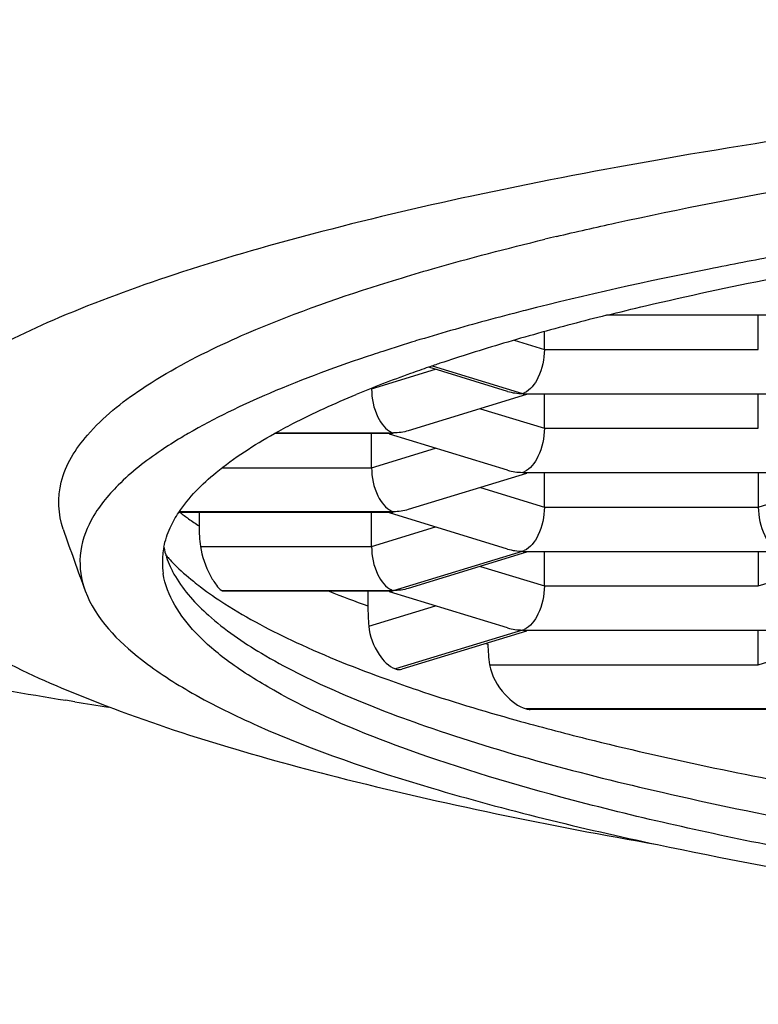
# Model space of a CAD drawing. Units: millimetres. Extents: x 187 to 600, y 332 to 1083.
# Drawn here: x 203 to 206, y 1034 to 1038 of the extents above; entities that cross this region are included whole.
import ezdxf

# ---------------------------------------------------------------- set-up
doc = ezdxf.new("R2010")
doc.units = ezdxf.units.MM
doc.header["$LTSCALE"] = 77.505185
doc.layers.add('00_COMPONENTI', color=7, linetype='CONTINUOUS')

msp = doc.modelspace()

# ---------------------------------------------------------------- linework, layer by layer
at = {"layer": '00_COMPONENTI', "color": 7, "linetype": 'Continuous'}
for p, q in [((204.3148, 1036.7111), (204.3186, 1036.7122)), ((204.7367, 1036.6087), (204.7308, 1036.6072)), ((205.564, 1036.5928), (205.0049, 1036.5928)), ((205.5045, 1036.4805), (205.5045, 1036.5928)), ((204.8002, 1036.4805), (204.8002, 1036.539)), ((204.6793, 1036.3426), (204.4196, 1036.422)), ((204.7412, 1036.3317), (204.3524, 1036.2129)), ((205.564, 1036.3334), (204.7407, 1036.3334)), ((204.8002, 1036.2211), (204.8002, 1036.3334)), ((205.5045, 1036.2211), (205.5045, 1036.3334)), ((204.2909, 1036.2037), (203.9122, 1036.2037)), ((204.2315, 1036.0914), (204.2315, 1036.2037)), ((204.6793, 1036.0832), (204.2904, 1036.2021)), ((204.7412, 1036.0724), (204.3524, 1035.9535)), ((205.564, 1036.074), (204.7407, 1036.074)), ((204.8002, 1035.9617), (204.8002, 1036.074)), ((205.5045, 1036.074), (205.5045, 1035.9617)), ((204.2909, 1035.9443), (203.5974, 1035.9443)), ((203.6634, 1035.9443), (203.6634, 1035.8997)), ((204.2315, 1035.832), (204.2315, 1035.9443)), ((204.6793, 1035.8238), (204.2904, 1035.9427)), ((204.7412, 1035.813), (204.3524, 1035.6941)), ((205.564, 1035.8146), (204.7407, 1035.8146)), ((204.8002, 1035.7023), (204.8002, 1035.8146)), ((205.5045, 1035.8146), (205.5045, 1035.7023)), ((204.2909, 1035.6849), (203.7436, 1035.6849)), ((204.2194, 1035.6849), (204.2194, 1035.6366)), ((204.6793, 1035.5644), (204.2904, 1035.6833)), ((204.7412, 1035.5536), (204.3308, 1035.4281)), ((205.564, 1035.5552), (204.7407, 1035.5552)), ((205.5045, 1035.4429), (205.5045, 1035.5552)), ((203.2548, 1035.3211), (203.2242, 1035.3261)), ((205.564, 1035.2958), (204.7536, 1035.2958))]:
    msp.add_line(p, q, dxfattribs=at)
at = {"layer": '00_COMPONENTI', "color": 9, "linetype": 'Continuous'}
for p, q in [((204.7008, 1036.5108), (204.8002, 1036.4805)), ((204.8002, 1036.4805), (205.5045, 1036.4805)), ((204.2315, 1036.3508), (204.442, 1036.4151)), ((204.4313, 1036.4261), (204.728, 1036.3354)), ((204.5896, 1036.2854), (204.8002, 1036.2211)), ((204.8002, 1036.2211), (205.5045, 1036.2211)), ((203.9157, 1036.2057), (204.3036, 1036.2057)), ((204.2315, 1036.0914), (204.442, 1036.1557)), ((203.74, 1036.0914), (204.2315, 1036.0914)), ((204.5896, 1036.026), (204.8002, 1035.9617)), ((205.5045, 1035.9617), (205.7151, 1036.026)), ((204.8002, 1035.9617), (205.5045, 1035.9617)), ((204.3036, 1035.9463), (203.5987, 1035.9463)), ((204.2315, 1035.832), (204.442, 1035.8963)), ((203.6683, 1035.832), (204.2315, 1035.832)), ((204.3036, 1035.6869), (204.728, 1035.8166)), ((204.5896, 1035.7666), (204.8002, 1035.7023)), ((205.5045, 1035.7023), (205.7151, 1035.7666)), ((204.8002, 1035.7023), (205.5045, 1035.7023)), ((203.7382, 1035.6869), (204.3036, 1035.6869)), ((204.2223, 1035.5698), (204.442, 1035.6369)), ((204.728, 1035.5572), (204.3097, 1035.4293)), ((204.6073, 1035.5126), (204.6144, 1035.5106)), ((205.5045, 1035.4429), (205.7151, 1035.5072)), ((204.62, 1035.4429), (205.5045, 1035.4429)), ((205.5767, 1035.2978), (204.7402, 1035.2978))]:
    msp.add_line(p, q, dxfattribs=at)
at = {"layer": '00_COMPONENTI', "color": 7, "linetype": 'Continuous'}
for centre, radius, start, end in [((207.3109, 1026.458), 10.6839, 103.3707, 103.58377), ((206.9395, 1027.9641), 8.9209, 104.33484, 105.15271), ((206.6138, 1029.1619), 7.6796, 105.143, 106.93924), ((207.0446, 1028.3997), 8.4433, 103.98065, 105.57124), ((206.7352, 1029.5124), 7.2883, 105.57656, 106.49323), ((206.2079, 1030.511), 6.2707, 106.98324, 108.01855), ((206.5006, 1030.3041), 6.4626, 106.49191, 107.48622), ((206.0518, 1030.9941), 5.7631, 108.0282, 108.38005), ((206.2683, 1031.0412), 5.6898, 107.4847, 108.5665), ((206.1108, 1031.5128), 5.1926, 108.5764, 109.0151), ((205.9991, 1031.8361), 4.8505, 109.0117, 109.7556), ((205.8206, 1032.3306), 4.3248, 109.7452, 111.0448), ((205.6057, 1032.8889), 3.7266, 111.0422, 112.4765), ((204.713, 1036.3843), 0.0512, 287.0594, 293.4965), ((204.7415, 1036.3793), 0.046, 252.9509, 259.8618), ((204.3187, 1036.2546), 0.0512, 246.5042, 252.9407), ((204.2902, 1036.2496), 0.046, 280.1387, 287.0492), ((204.713, 1036.1249), 0.0512, 287.0594, 293.4965), ((204.7415, 1036.1199), 0.046, 252.9509, 259.8618), ((204.3187, 1035.9952), 0.0512, 246.5042, 252.9407), ((204.2902, 1035.9902), 0.046, 280.1387, 287.0492), ((211.5179, 1038.7337), 8.7753, 198.91565, 200.32412), ((204.1327, 1035.8997), 0.4693, 180.0074, 188.3013), ((203.7962, 1035.7804), 0.2536, 168.7424, 179.9326), ((204.713, 1035.8655), 0.0512, 287.0594, 293.4965), ((204.7415, 1035.8605), 0.046, 252.9509, 259.8618), ((203.7941, 1035.7808), 0.2514, 180.0315, 188.6995), ((203.8892, 1035.9131), 0.3529, 204.6616, 210.6049), ((204.3187, 1035.7358), 0.0512, 246.5042, 252.9407), ((204.2902, 1035.7308), 0.046, 280.1387, 287.0492), ((204.988, 1035.6361), 0.7686, 179.9608, 184.9488), ((204.713, 1035.6061), 0.0512, 287.0594, 293.4965), ((204.7415, 1035.6011), 0.046, 252.9509, 259.8618), ((205.0283, 1035.5107), 0.4139, 180.0172, 189.4325), ((207.3135, 1060.1857), 25.1937, 258.84789, 260.65855), ((207.8925, 1063.6516), 28.7076, 260.70325, 260.92642)]:
    msp.add_arc(centre, radius, start, end, dxfattribs=at)
at = {"layer": '00_COMPONENTI', "color": 9, "linetype": 'Continuous'}
for centre, radius, start, end in [((204.2738, 1036.8252), 1.1086, 232.6156, 234.4456), ((204.3592, 1036.9448), 1.2556, 234.4481, 236.3436), ((203.9945, 1036.1892), 0.5854, 221.0904, 222.6537), ((205.6339, 1039.5684), 4.1785, 248.3412, 250.2139)]:
    msp.add_arc(centre, radius, start, end, dxfattribs=at)
at = {"layer": '00_COMPONENTI', "color": 7, "linetype": 'Continuous'}
for points, knots in [([(220.5171, 1035.9775), (220.5171, 1036.0314), (220.4785, 1036.1527), (220.3342, 1036.3079), (220.1131, 1036.4564), (219.8123, 1036.5999), (219.4337, 1036.7382), (218.9797, 1036.8697), (218.4544, 1036.9932), (217.6285, 1037.1524), (216.4575, 1037.3167), (214.9198, 1037.4585), (213.2519, 1037.546), (211.5176, 1037.5756), (209.7833, 1037.546), (208.1154, 1037.4585), (206.5777, 1037.3167), (205.4068, 1037.1524), (204.5808, 1036.9932), (204.0555, 1036.8697), (203.6015, 1036.7382), (203.2229, 1036.5999), (202.9222, 1036.4564), (202.701, 1036.3079), (202.5568, 1036.1527), (202.5182, 1036.0314), (202.5182, 1035.9775)], [0, 0, 0, 0, 0.008626, 0.019377, 0.03339, 0.0511, 0.072616, 0.097883, 0.126753, 0.15901, 0.232573, 0.316002, 0.406258, 0.5, 0.593742, 0.683998, 0.767427, 0.84099, 0.873247, 0.902117, 0.927384, 0.9489, 0.96661, 0.980623, 0.991374, 1, 1, 1, 1]), ([(204.8402, 1036.8523), (204.905, 1036.8677), (205.1821, 1036.9309), (205.4614, 1036.9847), (205.6757, 1037.022)], [0, 0, 0, 0, 0.23446, 1, 1, 1, 1]), ([(204.3186, 1036.7122), (204.3562, 1036.7237), (204.5162, 1036.771), (204.6777, 1036.8131), (204.8016, 1036.843)], [0, 0, 0, 0, 0.236133, 1, 1, 1, 1]), ([(205.5648, 1036.7877), (205.4907, 1036.774), (205.2133, 1036.7209), (204.9374, 1036.6599), (204.7367, 1036.6087)], [0, 0, 0, 0, 0.266744, 1, 1, 1, 1]), ([(203.7415, 1036.4978), (203.7827, 1036.517), (203.9697, 1036.5986), (204.1632, 1036.6647), (204.3148, 1036.7111)], [0, 0, 0, 0, 0.222959, 1, 1, 1, 1]), ([(205.0047, 1036.5928), (205.0476, 1036.6035), (205.2281, 1036.6473), (205.4098, 1036.6863), (205.5487, 1036.714)], [0, 0, 0, 0, 0.237933, 1, 1, 1, 1]), ([(203.2165, 1035.889), (203.1997, 1035.9379), (203.1949, 1036.0565), (203.3009, 1036.2213), (203.4894, 1036.3703), (203.6491, 1036.4548), (203.7415, 1036.4978)], [0, 0, 0, 0, 0.178079, 0.380845, 0.64921, 1, 1, 1, 1]), ([(204.8002, 1036.4805), (204.8002, 1036.4487), (204.7894, 1036.3945), (204.7541, 1036.3464), (204.7334, 1036.3374)], [0, 0, 0, 0, 0.584146, 1, 1, 1, 1]), ([(204.2346, 1036.4632), (204.1201, 1036.4251), (203.9131, 1036.3491), (203.7138, 1036.2538), (203.6276, 1036.2037)], [0, 0, 0, 0, 0.547827, 1, 1, 1, 1]), ([(204.2315, 1036.3508), (204.2315, 1036.319), (204.2422, 1036.2648), (204.2775, 1036.2167), (204.2983, 1036.2077)], [0, 0, 0, 0, 0.584141, 1, 1, 1, 1]), ([(203.9115, 1036.2037), (203.9316, 1036.215), (204.0193, 1036.262), (204.1102, 1036.3031), (204.181, 1036.3324)], [0, 0, 0, 0, 0.230598, 1, 1, 1, 1]), ([(204.8002, 1036.2211), (204.8002, 1036.1893), (204.7894, 1036.1351), (204.7541, 1036.087), (204.7334, 1036.078)], [0, 0, 0, 0, 0.584146, 1, 1, 1, 1]), ([(203.6276, 1036.2037), (203.6197, 1036.1992), (203.5895, 1036.1813), (203.5599, 1036.1625), (203.5383, 1036.1479)], [0, 0, 0, 0, 0.259264, 1, 1, 1, 1]), ([(203.5967, 1035.9443), (203.6298, 1035.9942), (203.7286, 1036.0923), (203.8443, 1036.1661), (203.9115, 1036.2037)], [0, 0, 0, 0, 0.437176, 1, 1, 1, 1]), ([(203.5383, 1036.1479), (203.4883, 1036.1141), (203.4017, 1036.0469), (203.3055, 1035.9299), (203.2626, 1035.8048), (203.2753, 1035.7226), (203.2889, 1035.6858)], [0, 0, 0, 0, 0.319865, 0.577108, 0.79225, 1, 1, 1, 1]), ([(204.2315, 1036.0914), (204.2315, 1036.0596), (204.2422, 1036.0054), (204.2775, 1035.9573), (204.2983, 1035.9483)], [0, 0, 0, 0, 0.584141, 1, 1, 1, 1]), ([(204.8002, 1035.9617), (204.8002, 1035.9299), (204.7894, 1035.8757), (204.7541, 1035.8276), (204.7334, 1035.8186)], [0, 0, 0, 0, 0.584146, 1, 1, 1, 1]), ([(205.5045, 1035.9617), (205.5045, 1035.9299), (205.5153, 1035.8757), (205.5506, 1035.8276), (205.5713, 1035.8186)], [0, 0, 0, 0, 0.584141, 1, 1, 1, 1]), ([(202.5322, 1035.889), (202.549, 1035.8359), (202.6189, 1035.7256), (202.7854, 1035.5848), (203.0209, 1035.4476), (203.4644, 1035.2547), (204.1888, 1035.0419), (204.8183, 1034.9135), (205.1727, 1034.8513)], [0, 0, 0, 0, 0.057424, 0.13065, 0.22355, 0.337539, 0.628866, 1, 1, 1, 1]), ([(203.6683, 1035.832), (203.6731, 1035.7992), (203.6885, 1035.7541), (203.7173, 1035.7083), (203.7311, 1035.6913), (203.7382, 1035.6869)], [0, 0, 0, 0, 0.608862, 0.847034, 1, 1, 1, 1]), ([(204.2315, 1035.832), (204.2315, 1035.8002), (204.2422, 1035.746), (204.2775, 1035.6979), (204.2983, 1035.6889)], [0, 0, 0, 0, 0.584141, 1, 1, 1, 1]), ([(208.1633, 1034.5039), (207.8401, 1034.5304), (207.221, 1034.5898), (206.3406, 1034.7044), (205.5593, 1034.8387), (204.8914, 1034.9897), (204.3493, 1035.1545), (203.984, 1035.3091), (203.7673, 1035.4445), (203.6293, 1035.5596), (203.5567, 1035.6699), (203.5455, 1035.7428)], [0, 0, 0, 0, 0.19841, 0.380517, 0.543082, 0.68335, 0.799204, 0.889464, 0.925118, 0.954855, 1, 1, 1, 1]), ([(203.5855, 1035.7335), (203.6139, 1035.6853), (203.7018, 1035.5896), (203.8815, 1035.4667), (204.1229, 1035.347), (204.5592, 1035.1804), (205.2504, 1034.997), (206.2331, 1034.8149), (207.3918, 1034.6658), (209.1711, 1034.5141), (211.5176, 1034.4429), (213.8642, 1034.5141), (215.6435, 1034.6658), (216.8022, 1034.8149), (217.7849, 1034.997), (218.476, 1035.1804), (218.9124, 1035.347), (219.1538, 1035.4667), (219.3334, 1035.5896), (219.4214, 1035.6853), (219.4498, 1035.7335)], [0, 0, 0, 0, 0.010293, 0.023482, 0.039943, 0.059782, 0.109396, 0.171299, 0.243713, 0.324392, 0.5, 0.675608, 0.756287, 0.828701, 0.890604, 0.940218, 0.960057, 0.976518, 0.989707, 1, 1, 1, 1]), ([(204.8002, 1035.7023), (204.8002, 1035.6705), (204.7894, 1035.6163), (204.7541, 1035.5682), (204.7334, 1035.5592)], [0, 0, 0, 0, 0.584146, 1, 1, 1, 1]), ([(203.2889, 1035.6858), (203.3227, 1035.5945), (203.4462, 1035.4704), (203.6505, 1035.3397), (203.9656, 1035.1858), (204.4765, 1035.0127), (204.9221, 1034.9045), (205.1724, 1034.8513)], [0, 0, 0, 0, 0.138514, 0.233514, 0.347834, 0.635588, 1, 1, 1, 1]), ([(203.7436, 1035.6849), (203.7427, 1035.6849), (203.7408, 1035.6854), (203.7391, 1035.6863), (203.7382, 1035.6869)], [0, 0, 0, 0, 0.439791, 1, 1, 1, 1]), ([(204.2223, 1035.5698), (204.2252, 1035.5367), (204.2457, 1035.482), (204.2874, 1035.4371), (204.3097, 1035.4293)], [0, 0, 0, 0, 0.583418, 1, 1, 1, 1]), ([(204.3097, 1035.4293), (204.3116, 1035.4287), (204.3185, 1035.4267), (204.326, 1035.4266), (204.3308, 1035.4281)], [0, 0, 0, 0, 0.283236, 1, 1, 1, 1]), ([(204.62, 1035.4429), (204.626, 1035.4067), (204.6604, 1035.3482), (204.7131, 1035.3051), (204.7402, 1035.2978)], [0, 0, 0, 0, 0.56684, 1, 1, 1, 1]), ([(205.1724, 1034.8513), (205.6021, 1034.76), (206.5466, 1034.6057), (208.6609, 1034.3848), (210.3484, 1034.3255), (211.5176, 1034.3255)], [0, 0, 0, 0, 0.206694, 0.44983, 1, 1, 1, 1])]:
    msp.add_open_spline(points, degree=3, knots=knots, dxfattribs=at)
for points in [[(204.6793, 1036.3426), (204.695, 1036.3378), (204.7116, 1036.3354), (204.728, 1036.3354)], [(204.7407, 1036.3334), (204.7383, 1036.3334), (204.7358, 1036.3336), (204.7334, 1036.3341)], [(204.3524, 1036.2129), (204.3367, 1036.2081), (204.3201, 1036.2057), (204.3036, 1036.2057)], [(204.2909, 1036.2037), (204.2934, 1036.2037), (204.2958, 1036.2039), (204.2983, 1036.2044)], [(204.6793, 1036.0832), (204.695, 1036.0784), (204.7116, 1036.076), (204.728, 1036.076)], [(204.7407, 1036.074), (204.7383, 1036.074), (204.7358, 1036.0742), (204.7334, 1036.0747)], [(204.3524, 1035.9535), (204.3367, 1035.9487), (204.3201, 1035.9463), (204.3036, 1035.9463)], [(203.5685, 1035.8939), (203.5765, 1035.9114), (203.5861, 1035.9283), (203.5967, 1035.9443)], [(204.2909, 1035.9443), (204.2934, 1035.9443), (204.2958, 1035.9445), (204.2983, 1035.945)], [(203.5475, 1035.8299), (203.5519, 1035.8519), (203.5592, 1035.8735), (203.5685, 1035.8939)], [(203.5475, 1035.8299), (203.5519, 1035.8079), (203.5592, 1035.7863), (203.5685, 1035.7659)], [(204.6793, 1035.8238), (204.695, 1035.819), (204.7116, 1035.8166), (204.728, 1035.8166)], [(204.7407, 1035.8146), (204.7383, 1035.8146), (204.7358, 1035.8148), (204.7334, 1035.8153)], [(204.3524, 1035.6941), (204.3367, 1035.6893), (204.3201, 1035.6869), (204.3036, 1035.6869)], [(204.2909, 1035.6849), (204.2934, 1035.6849), (204.2958, 1035.6851), (204.2983, 1035.6856)], [(204.6793, 1035.5644), (204.695, 1035.5596), (204.7116, 1035.5572), (204.728, 1035.5572)], [(204.7407, 1035.5552), (204.7383, 1035.5552), (204.7358, 1035.5554), (204.7334, 1035.5559)], [(204.7402, 1035.2978), (204.7445, 1035.2966), (204.7491, 1035.2958), (204.7536, 1035.2958)]]:
    msp.add_open_spline(points, degree=3, dxfattribs=at)
at = {"layer": '00_COMPONENTI', "color": 9, "linetype": 'Continuous'}
for points, knots in [([(203.564, 1035.7925), (203.5699, 1035.7861), (203.5954, 1035.7596), (203.623, 1035.7352), (203.6448, 1035.7175)], [0, 0, 0, 0, 0.236467, 1, 1, 1, 1]), ([(203.6448, 1035.7175), (203.6526, 1035.7112), (203.6861, 1035.685), (203.7211, 1035.6609), (203.7484, 1035.6434)], [0, 0, 0, 0, 0.237044, 1, 1, 1, 1]), ([(203.7484, 1035.6434), (203.8233, 1035.5954), (203.9989, 1035.5036), (204.1826, 1035.4306), (204.2847, 1035.3939)], [0, 0, 0, 0, 0.45077, 1, 1, 1, 1]), ([(204.2847, 1035.3939), (204.3172, 1035.3822), (204.4567, 1035.3338), (204.5982, 1035.2911), (204.7071, 1035.2607)], [0, 0, 0, 0, 0.234117, 1, 1, 1, 1]), ([(204.7071, 1035.2607), (204.7841, 1035.2392), (205.1245, 1035.1498), (205.4696, 1035.0786), (205.7372, 1035.03)], [0, 0, 0, 0, 0.227048, 1, 1, 1, 1])]:
    msp.add_open_spline(points, degree=3, knots=knots, dxfattribs=at)

doc.saveas('drawing.dxf')
